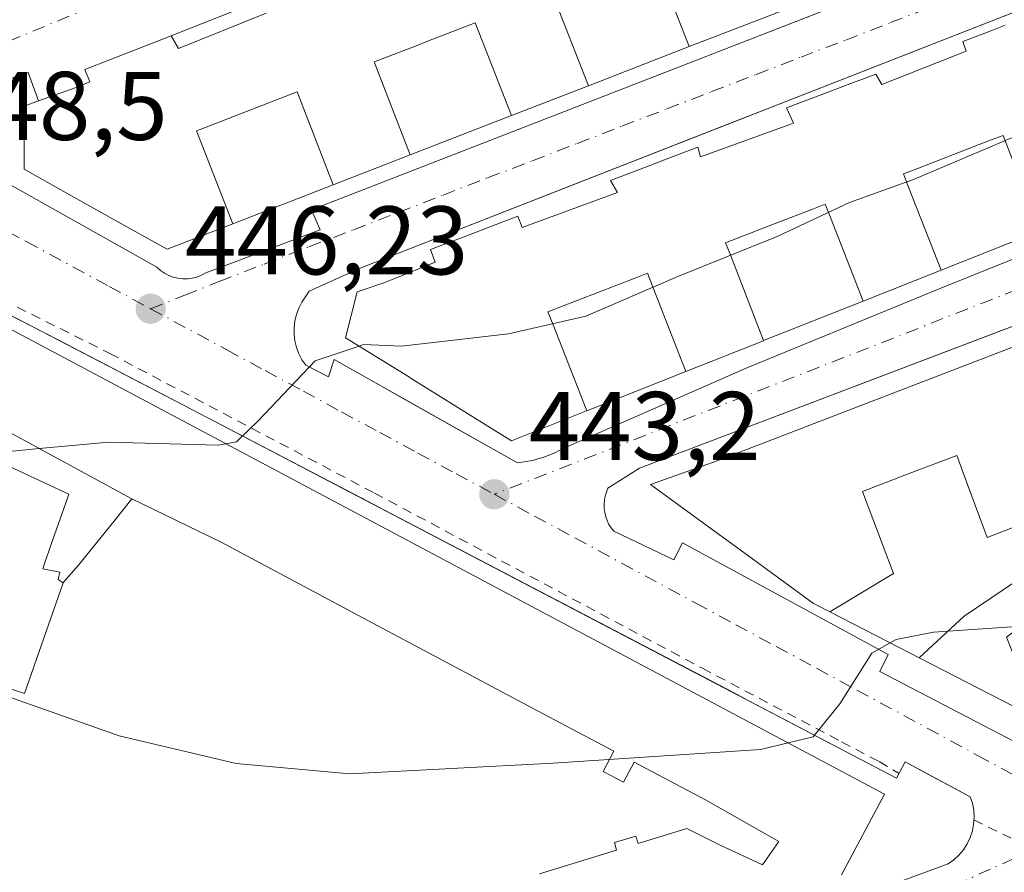
# Model space of a CAD drawing. Units: metres. Extents: x 610711 to 614156, y 4738574 to 4740945.
# Drawn here: x 611074 to 611175, y 4740142 to 4740230 of the extents above; entities that cross this region are included whole.
import ezdxf

# ---------------------------------------------------------------- set-up
doc = ezdxf.new("R2010")
doc.units = ezdxf.units.M
doc.header["$MEASUREMENT"] = 0
doc.linetypes.add('DGN Style 2', pattern=[1.6480167562047852, 0.988810053722871, -0.6592067024819142])
doc.linetypes.add('DGN Style 4', pattern=[2.6384748266838614, 1.318413404963828, -0.6592067024819142, 0.001648016756204785, -0.6592067024819142])
for name, color, linetype, lineweight in [('Carril bici eje', 6, 'DGN Style 2', 13), ('Curva de nivel normal', 30, 'Continuous', 0), ('Edificación Cxs', 1, 'Continuous', 13), ('Elemento construido', 1, 'Continuous', 0), ('Punto de cota en terreno', 7, 'Continuous', 0), ('Rótulo de punto de cota en terreno', 7, 'Continuous', 0), ('Suelo desnudo CxS', 253, 'Continuous', 0), ('Vía urbana Cxs', 4, 'Continuous', 0), ('Vía urbana eje', 4, 'DGN Style 4', 0)]:
    doc.layers.add(name, color=color, linetype=linetype, lineweight=lineweight)
doc.styles.add('Style-Arial', font='txt')

# ---------------------------------------------------------------- blocks, each defined once
blk = doc.blocks.new('5PATER')
at = {"layer": 'Suelo desnudo CxS', "linetype": 'Continuous', "lineweight": 0}
h = blk.add_hatch(color=51, dxfattribs=at)
edge = h.paths.add_edge_path()
edge.add_ellipse((0, 0), major_axis=(-0.1095731443231308, -0.1110710700762829), ratio=0.9994222409660322, start_angle=0, end_angle=360)
blk = doc.blocks.new('*U53')
at = {"layer": 'Vía urbana Cxs', "color": 4, "linetype": 'Continuous', "lineweight": 0}
for points in [[(611158.4501, 4740139.0701, 441.0927999999985), (611169.6300999997, 4740143.190099999, 438.5602999999974), (611170.2200999996, 4740143.600099999, 438.5529999999999), (611170.7401000002, 4740144.090100001, 438.5534999999945), (611171.2100999998, 4740144.640100001, 438.5564000000013), (611171.5900999998, 4740145.2501, 438.5675999999949), (611171.9001000002, 4740145.9001, 438.5840000000026), (611172.1300999997, 4740146.5801, 438.6085000000021), (611172.2600999996, 4740147.280099999, 438.646900000007), (611172.3101000005, 4740148.0001, 438.6955000000017), (611172.2701000003, 4740148.720100001, 438.7584000000061), (611172.1401000004, 4740149.420100001, 438.8322000000044), (611171.9101, 4740150.100099999, 438.9146000000038), (611169.9607999995, 4740151.1403, 439.2137999999978), (611168.4489000002, 4740151.947100001, 439.3877000000066), (611165.2200999996, 4740153.670100001, 441.0929000000033), (611164.3400999998, 4740152.020099999, 442.6143000000012), (611092.6984999999, 4740189.4968, 453.6499999999942), (611066.0800000001, 4740203.310699999, 451.5154999999941)], [(611175.9329000004, 4740262.017100001, 461.4404000000068), (611171.8701, 4740260.3101, 460.7489999999962), (611162.2801000001, 4740257.0001, 458.9375), (611159.0120999999, 4740255.686899999, 460.1054000000004), (611158.0107000005, 4740255.284499999, 460.5476999999955), (611153.5701000001, 4740253.5001, 460.2286000000022), (611144.1401000004, 4740249.590100001, 459.8635000000068), (611140.9266999997, 4740248.3322, 460.6276000000071), (611135.4801000003, 4740246.200099999, 459.1560000000027), (611125.8000999996, 4740242.5101, 458.5089000000008), (611122.6633000001, 4740241.317100001, 458.9309000000067), (611117.0701000001, 4740239.190099999, 458.7927999999956), (611107.9401000004, 4740235.520099999, 458.4780000000028), (611104.3432999998, 4740234.1373, 459.7158000000054), (611099.0701000001, 4740232.110099999, 457.9986999999965), (611089.7100999998, 4740228.380100001, 458.6306000000041), (611086.0831000004, 4740226.9628, 458.3882000000012), (611080.8300999999, 4740224.9101, 457.7057000000059), (611081.3201000001, 4740223.630100001, 460.8953000000038), (611079.8201000001, 4740223.030099999, 460.2265000000043), (611076.0642999997, 4740221.680500001, 456.9293999999937), (611075.0000999998, 4740224.600099999, 453), (611068.2301000003, 4740222.2401, 450.9884000000021)], [(611070.8800999997, 4740214.300100001, 450.8178999999946), (611088.2401000002, 4740204.5801, 452.6539000000049), (611088.6101000002, 4740204.2401, 452.0415999999968), (611089.0100999996, 4740203.960100001, 451.5268000000069), (611089.4501, 4740203.720100001, 451.0730999999942), (611089.9101, 4740203.550100001, 450.7529000000068), (611090.3901000004, 4740203.4301, 450.5316000000021), (611090.8901000004, 4740203.370100001, 450.4453999999969), (611091.3800999997, 4740203.370100001, 450.5050999999949), (611091.8701, 4740203.440099999, 450.7538000000059), (611092.3501000004, 4740203.5601, 451.1515999999974), (611092.8101000005, 4740203.7501, 451.6880999999995), (611093.2500999998, 4740203.9901, 452.2492000000057), (611105.0201000003, 4740208.4001, 448.6918000000006), (611104.1401000004, 4740210.460100001, 450.7323999999935), (611145.4371999997, 4740226.5297, 456.6677999999956), (611159.0136000002, 4740231.8125, 451.0880999999936), (611162.8119000001, 4740233.2905, 456.2192000000068), (611233.3800999997, 4740260.7501, 453.854800000001)], [(611226.3101000005, 4740250.360099999, 447.8359999999957), (611150.2295000004, 4740220.569399999, 452.1054000000004), (611147.9446, 4740219.674699999, 452.1962000000058), (611109.1401000004, 4740204.4801, 449.9235999999946), (611103.9101, 4740202.120100001, 452.3181000000041), (611103.1501000002, 4740200.970100001, 453.0026000000071), (611102.8300999999, 4740200.360099999, 453.3239000000031), (611102.5900999998, 4740199.710100001, 453.6049999999959), (611102.4301000005, 4740199.040100001, 453.7553999999946), (611102.3400999998, 4740198.350099999, 453.8362000000052), (611102.3400999998, 4740197.6601, 453.9611000000005), (611102.4301000005, 4740196.9801, 453.3628000000026), (611102.5900999998, 4740196.3101, 452.4661000000052), (611102.8300999999, 4740195.6601, 451.4792000000016), (611103.1501000002, 4740195.050100001, 450.519100000005), (611103.5401, 4740194.4801, 449.5987000000023), (611105.9001000002, 4740193.300100001, 447.0999000000011), (611106.4801000003, 4740195.0601, 448.6294000000053), (611111.0131999999, 4740192.509600001, 446.9137000000047), (611113.2001, 4740191.279200001, 447.0657000000065), (611125.3201000001, 4740184.460100001, 448.2091999999975), (611125.7701000003, 4740184.5101, 448.5988999999972), (611126.2200999996, 4740184.5801, 449.0467000000062), (611126.6601, 4740184.6601, 449.5285000000004), (611127.1001000004, 4740184.7601, 450.0795000000071), (611127.5401, 4740184.880100001, 450.6735999999946), (611127.9700999996, 4740185.0101, 450.9493999999977), (611128.4001000002, 4740185.1601, 451.2149000000064), (611128.8201000001, 4740185.3301, 451.4606000000058), (611129.2301000003, 4740185.520099999, 451.6766999999964), (611129.6300999997, 4740185.720100001, 451.8380000000034), (611130.0301000001, 4740185.9301, 451.9352999999974), (611148.8701, 4740194.170100001, 452.0920999999944), (611168.8901000004, 4740202.4001, 453.2155000000057), (611195.5547000002, 4740213.1502, 447.1094000000012)], [(611199.0455999998, 4740207.136700001, 447.9809999999998), (611137.8800999997, 4740183.890100001, 454.1251000000047), (611134.6401000004, 4740181.8301, 452.5051999999997), (611134.4801000003, 4740181.4301, 452.2217999999993), (611134.3601000002, 4740181.020099999, 451.9910999999993), (611134.2801000001, 4740180.600099999, 451.8129999999946), (611134.2500999998, 4740180.170100001, 451.700800000006), (611134.2600999996, 4740179.7401, 451.6425000000018), (611134.3201000001, 4740179.3201, 451.6530999999959), (611134.4200999998, 4740178.9001, 451.7173000000039), (611134.5601000005, 4740178.5001, 451.8383000000031), (611134.7401000002, 4740178.110099999, 452.0144), (611134.9700999996, 4740177.7501, 452.2621999999974), (611135.2301000003, 4740177.4101, 452.4228000000003), (611141.4101, 4740174.460100001, 446.4821999999986), (611142.2901, 4740176.2301, 448.4554000000062), (611163.4801000003, 4740164.7401, 441.9315000000061), (611162.6001000004, 4740162.9801, 440.6662999999971), (611184.6700999998, 4740151.4901, 438.9556000000011)]]:
    blk.add_polyline3d(points, dxfattribs=at)

msp = doc.modelspace()

# ---------------------------------------------------------------- linework, layer by layer
at = {"layer": 'Carril bici eje', "color": 6, "linetype": 'DGN Style 2', "lineweight": 13}
for points in [[(611066.4907000001, 4740204.1601, 451.032600000006), (611083.3927999996, 4740195.6976, 451.230899999995), (611110.6185, 4740181.330700001, 449.0651000000071), (611144.3529000003, 4740163.3125, 446.2320999999939), (611158.6807000004, 4740155.741900001, 444.1888000000035), (611162.5297999998, 4740153.708100001, 442.9527999999991), (611164.5921999998, 4740152.492799999, 442.0739999999933)], [(611172.2895000001, 4740147.7038, 438.6762000000017), (611177.3729999998, 4740145.215, 438.5512000000017), (611184.5531000001, 4740142.2544, 440.2106000000058), (611186.7813999997, 4740141.3356, 441.2369000000036)]]:
    msp.add_polyline3d(points, dxfattribs=at)
at = {"layer": 'Curva de nivel normal', "color": 30, "linetype": 'Continuous', "lineweight": 0, "flags": 128}
for points, elevation in [([(611231.5964000003, 4740242.985400001), (611229.6799999997, 4740241.3301), (611222.3499999996, 4740237.120100001), (611213.8499999996, 4740233.170100001), (611209.0999999996, 4740230.6601), (611203.4000000004, 4740228.450099999), (611197.29, 4740226.460100001), (611188.4100000003, 4740222.590100001), (611177.4000000004, 4740218.4001), (611166.0599999996, 4740213.600099999), (611159.4800000006, 4740211.2401), (611152.04, 4740207.7401), (611141.8399999999, 4740203.620100001), (611132.3600000005, 4740199.520099999), (611124.4199999999, 4740197.700099999), (611113.3899999997, 4740196.440099999), (611109.4800000006, 4740196.610099999), (611109.0356999999, 4740196.459600001)], 445), ([(611246.6758000003, 4740203.231799999), (611242.8799999999, 4740199.520099999), (611234.0099999999, 4740192.450099999), (611224.2699999996, 4740185.540100001), (611213.5199999996, 4740178.210100001), (611198.5099999999, 4740171.540100001), (611181.7100000001, 4740167.960100001), (611168.1399999997, 4740167.040100001), (611164.2999999998, 4740166.270099999), (611163.6634999998, 4740165.9179)], 440), ([(611109.0356999999, 4740196.459600001), (611104.5199999996, 4740194.9301), (611098.6799999997, 4740188.800100001), (611096.4100000003, 4740186.590100001), (611095.3211000003, 4740186.4057)], 445), ([(611095.3211000003, 4740186.4057), (611094.5199999996, 4740186.270099999), (611083.2999999998, 4740186.5801), (611076.1212999999, 4740185.9143)], 445), ([(611076.1212999999, 4740185.9143), (611073.3799999999, 4740185.6601), (611068.9858999997, 4740185.362500001)], 445), ([(611153.1649000002, 4740155.6437), (611150.3399999999, 4740154.970100001), (611129, 4740153.540100001), (611108.0800000001, 4740152.460100001), (611096.4000000004, 4740153.5101), (611084.3399999999, 4740156.360099999), (611064.1200000001, 4740163.5001), (611054.7078999998, 4740166.670299999)], 440), ([(611163.6634999998, 4740165.9179), (611161.7699999996, 4740164.870100001), (611158.4800000006, 4740159.6601), (611155.75, 4740156.2601), (611153.1649000002, 4740155.6437)], 440)]:
    msp.add_lwpolyline(points, dxfattribs=dict(at, elevation=elevation))
at = {"layer": 'Edificación Cxs', "color": 1, "linetype": 'Continuous', "lineweight": 13, "flags": 128}
for points, elevation in [([(611143.0096000005, 4740227.267000001), (611132.6364000002, 4740223.2402), (611128.9019999999, 4740232.801999999), (611134.1409999998, 4740234.839000001), (611139.2620000001, 4740236.828000001)], 466.5727999999945), ([(611124.7132000001, 4740220.1646), (611114.2982000001, 4740216.1216), (611110.5710000005, 4740225.683), (611110.6869999999, 4740225.728), (611115.1660000002, 4740227.461999999), (611115.7410000004, 4740227.682), (611120.9790000003, 4740229.725000001)], 465.6015000000044), ([(611106.3729999998, 4740213.045), (611096.0483999997, 4740209.0372), (611092.3150000004, 4740218.585999999), (611092.682, 4740218.728), (611102.648, 4740222.603)], 465.376900000003), ([(611179.1063999999, 4740208.3102), (611168.9094000002, 4740204.2622), (611165.5580000002, 4740212.817), (611165.0329999998, 4740214.163000001), (611166.2450000001, 4740214.631999999), (611170.1730000004, 4740216.152000001), (611174.0710000005, 4740217.662000001), (611175.2829999998, 4740218.131999999), (611175.807, 4740216.780999999)], 462.3484000000027), ([(611160.8968000002, 4740201.0814), (611160.8886000002, 4740201.078500001), (611150.6557999998, 4740197.015799999), (611147.2640000005, 4740205.725000001), (611146.7410000004, 4740207.073999999), (611147.9539999999, 4740207.544), (611151.8459999999, 4740209.055000001), (611155.7819999997, 4740210.579), (611156.9950000001, 4740211.049000001), (611157.5240000002, 4740209.694)], 462.9845999999962), ([(611142.6446000002, 4740193.8356), (611142.6343, 4740193.831900001), (611132.4512, 4740189.788799999), (611128.9869999997, 4740198.642000001), (611128.4630000005, 4740199.986), (611129.676, 4740200.456), (611133.5999999996, 4740201.977), (611137.4929999998, 4740203.488), (611138.7050000001, 4740203.957000001), (611139.2270000001, 4740202.609999999)], 462.7229999999983), ([(611185.2603000002, 4740181.450200001), (611186.0009000005, 4740181.111099999), (611187.0948999999, 4740180.6108), (611177.8370000003, 4740173.096999999), (611171.2819999997, 4740168.677999999), (611166.6409, 4740164.3871), (611165.8017999995, 4740164.818700001), (611157.448, 4740169.112299999), (611164.0029999996, 4740173.057), (611160.8109999998, 4740181.483999999), (611165.642, 4740183.34), (611170.523, 4740185.215), (611171.6409999998, 4740182.204), (611173.6619999995, 4740176.766000001), (611176.0539999995, 4740177.683)], 458.6594999999942), ([(611191.6262999997, 4740178.537599999), (611175.6409999998, 4740166.506999999), (611178.9919999996, 4740158.038600001), (611166.6409, 4740164.3871), (611171.2819999997, 4740168.677999999), (611177.8370000003, 4740173.096999999), (611187.0948999999, 4740180.6108), (611187.1092999997, 4740180.6041), (611187.573, 4740180.391899999)], 448.3800000000046)]:
    msp.add_lwpolyline(points, close=True, dxfattribs=dict(at, elevation=elevation))
for points, elevation in [([(611150.9330000002, 4740230.342800001), (611143.0096000005, 4740227.267000001), (611139.2620000001, 4740236.828000001)], 469.1058000000055), ([(611128.9019999999, 4740232.801999999), (611132.6364000002, 4740223.2402), (611124.7132000001, 4740220.1646), (611120.9790000003, 4740229.725000001), (611115.7410000004, 4740227.682), (611115.1660000002, 4740227.461999999), (611110.6869999999, 4740225.728), (611110.5710000005, 4740225.683), (611114.2982000001, 4740216.1216), (611106.3729999998, 4740213.045), (611102.648, 4740222.603), (611092.682, 4740218.728), (611092.3150000004, 4740218.585999999), (611096.0483999997, 4740209.0372), (611089.2801000001, 4740206.4101), (611085.4530999997, 4740208.5549), (611079.1322999997, 4740212.0975), (611077.7829, 4740212.853700001), (611074.5601000005, 4740214.6601), (611074.5601000005, 4740221.140100001), (611076.0642999997, 4740221.680500001), (611079.8201000001, 4740223.030099999), (611081.3201000001, 4740223.630100001), (611080.8300999999, 4740224.9101), (611086.0831000004, 4740226.9627), (611089.7100999998, 4740228.380100001), (611090.4600999998, 4740227.0701), (611099.4801000003, 4740230.720100001)], 469.1058000000055), ([(611175.807, 4740216.780999999), (611175.2829999998, 4740218.131999999), (611174.0710000005, 4740217.662000001), (611170.1730000004, 4740216.152000001), (611166.2450000001, 4740214.631999999), (611165.0329999998, 4740214.163000001), (611165.5580000002, 4740212.817), (611168.9094000002, 4740204.2622), (611160.8968000002, 4740201.0814), (611157.5240000002, 4740209.694), (611156.9950000001, 4740211.049000001), (611155.7819999997, 4740210.579), (611151.8459999999, 4740209.055000001), (611147.9539999999, 4740207.544), (611146.7410000004, 4740207.073999999), (611147.2640000005, 4740205.725000001), (611150.6557999998, 4740197.015799999), (611150.6451000003, 4740197.0119), (611142.6446000002, 4740193.8356), (611139.2270000001, 4740202.609999999), (611138.7050000001, 4740203.957000001), (611137.4929999998, 4740203.488), (611133.5999999996, 4740201.977), (611129.676, 4740200.456), (611128.4630000005, 4740199.986), (611128.9869999997, 4740198.642000001), (611132.4512, 4740189.788799999), (611132.4437999995, 4740189.7862), (611124.7200999996, 4740186.720100001), (611122.0093, 4740188.4033), (611114.2818999998, 4740193.201900001), (611114.2074999996, 4740193.2481), (611107.6501000002, 4740197.3201), (611108.8300999999, 4740202.030099999), (611111.6901000004, 4740203.0101), (611112.0406999999, 4740203.1513), (611116.8501000004, 4740205.090100001), (611116.3901000004, 4740206.4001), (611120.7323000003, 4740208.0537), (611122.3207, 4740208.658700001), (611125.3701, 4740209.8201), (611125.8201000001, 4740208.6501), (611135.6300999997, 4740212.2601), (611134.9101, 4740213.4901), (611139.0374999996, 4740215.0711), (611140.6261, 4740215.6797), (611143.8901000004, 4740216.9301), (611144.1601, 4740215.920100001), (611153.7100999998, 4740219.4001), (611153.0000999998, 4740220.960100001), (611157.1936999997, 4740222.543500001), (611158.7855000002, 4740223.144500001), (611162.1901000004, 4740224.4301), (611162.8201000001, 4740223.370100001), (611171.5000999998, 4740226.800100001), (611171.1401000004, 4740227.790100001), (611173.9474999999, 4740228.862700001), (611175.5173000004, 4740229.4625)], 462.9845999999955), ([(611176.0539999995, 4740177.683), (611173.6619999995, 4740176.766000001), (611171.6409999998, 4740182.204), (611170.523, 4740185.215), (611165.642, 4740183.34), (611160.8109999998, 4740181.483999999), (611164.0029999996, 4740173.057), (611157.448, 4740169.112299999), (611156.1908, 4740169.759), (611155.7801000001, 4740169.970100001), (611154.2341, 4740171.101700001), (611148.2330999998, 4740175.493899999), (611146.4870999996, 4740176.7719), (611139.0301000001, 4740182.2301), (611145.4014999997, 4740184.476500001), (611145.4401000004, 4740184.4901), (611239.9200999998, 4740220.840100001)], 458.6594999999942), ([(611065.8101000005, 4740202.100099999), (611163.1001000004, 4740150.360099999), (611158.6700999998, 4740142.0601)], 460.7820999999962), ([(611127.608, 4740142.17), (611135.5310000004, 4740144.607000001), (611135.2960000001, 4740145.372), (611137.4950000001, 4740146.048000001), (611137.7300000006, 4740145.282000001), (611142.75, 4740146.825999999), (611143.0300000003, 4740146.681), (611146.2429999998, 4740145.085000001), (611150.5253999997, 4740143.103800001), (611152.2119000005, 4740145.4814), (611144.665, 4740149.77), (611137.341, 4740153.664999999), (611136.2369999997, 4740151.591), (611134.1540000001, 4740152.698000001), (611135.2589999996, 4740154.772), (611127.9859999996, 4740158.640000001), (611111.4879999999, 4740167.418), (611094.8459999999, 4740176.289999999), (611085.6398, 4740180.7402), (611078.1410999997, 4740184.816500001), (611070.7989999996, 4740188.807600001)], 460.7820999999962), ([(611071.2301000003, 4740184.9301), (611076.7915000003, 4740182.335300001), (611079.1601, 4740181.2301), (611079.0173000004, 4740180.820699999), (611077.5308999997, 4740176.5582), (611077.1151999999, 4740175.366000001), (611076.9475999996, 4740174.885299999), (611076.9448999995, 4740174.877400001), (611076.7401000002, 4740174.290100001), (611076.4901000002, 4740173.550100001), (611078.2301000003, 4740173.190099999), (611078.0601000005, 4740172.450099999), (611078.5702000001, 4740172.110400001), (611074.6069999998, 4740160.704), (611072.1449999996, 4740161.539000001)], 461.6147999999956), ([(611072.1449999996, 4740161.539000001), (611074.6069999998, 4740160.704), (611078.5702000001, 4740172.110400001), (611078.6476999996, 4740172.1975), (611080.1700999998, 4740173.9101), (611083.9232999999, 4740178.5965), (611085.6398, 4740180.7402), (611094.8459999999, 4740176.289999999), (611111.4879999999, 4740167.418), (611127.9859999996, 4740158.640000001), (611135.2589999996, 4740154.772), (611134.1540000001, 4740152.698000001), (611136.2369999997, 4740151.591), (611137.341, 4740153.664999999), (611144.665, 4740149.77), (611152.2119000005, 4740145.4814), (611150.5253999997, 4740143.103800001), (611146.2429999998, 4740145.085000001), (611143.0300000003, 4740146.681), (611142.75, 4740146.825999999), (611137.7300000006, 4740145.282000001), (611137.4950000001, 4740146.048000001), (611135.2960000001, 4740145.372), (611135.5310000004, 4740144.607000001), (611127.608, 4740142.17)], 458.2725999999968)]:
    msp.add_lwpolyline(points, dxfattribs=dict(at, elevation=elevation))
at = {"layer": 'Edificación Cxs', "color": 1, "linetype": 'Continuous', "lineweight": 13}
for points in [[(611179.5730999997, 4740241.461100001, 457.671199999997), (611169.1716999998, 4740237.4233, 460.9113999999972), (611161.2474999996, 4740234.347300001, 457.5184000000008), (611150.9329000004, 4740230.3431, 457.774900000004), (611143.0094999997, 4740227.267300001, 457.1922999999952), (611132.6363000004, 4740223.240499999, 459.5780999999988), (611124.7131000003, 4740220.164899999, 456.1291999999958), (611114.2981000004, 4740216.121900001, 458.4214000000065), (611106.3728999998, 4740213.045299999, 456.7094999999972), (611096.0482999999, 4740209.037500001, 456.324099999998)], [(611096.0482999999, 4740209.037500001, 456.324099999998), (611089.2801000001, 4740206.4101, 457.1389000000054), (611085.4530999997, 4740208.5549, 455.4565000000002), (611079.1322999997, 4740212.0975, 453.3019999999961), (611077.7829, 4740212.853700001, 453.545499999993), (611074.5601000005, 4740214.6601, 453.6068999999989), (611074.5601000005, 4740221.140100001, 455.5298999999941), (611076.0642999997, 4740221.680500001, 456.9293999999937), (611079.8201000001, 4740223.030099999, 460.2265000000043), (611081.3201000001, 4740223.630100001, 460.8953000000038), (611080.8300999999, 4740224.9101, 457.7057000000059), (611086.0831000004, 4740226.9627, 458.3883999999962), (611089.7100999998, 4740228.380100001, 458.6306000000041), (611090.4600999998, 4740227.0701, 461.3711999999941), (611099.4801000003, 4740230.720100001, 460.9036000000052)], [(611132.4437999995, 4740189.7862, 453.4934999999969), (611124.7200999996, 4740186.720100001, 452.1916999999958), (611122.0093, 4740188.4033, 451.2716999999975), (611114.2818999998, 4740193.201900001, 449.8377999999939), (611114.2074999996, 4740193.2481, 449.8551000000007), (611107.6501000002, 4740197.3201, 450.2949999999983), (611108.8300999999, 4740202.030099999, 451.257700000002), (611111.6901000004, 4740203.0101, 453.3524999999936), (611112.0406999999, 4740203.1513, 453.4758000000002), (611116.8501000004, 4740205.090100001, 456.4893000000012), (611116.3901000004, 4740206.4001, 453.4219000000012), (611120.7323000003, 4740208.0537, 455.531799999997), (611122.3207, 4740208.658700001, 456.0359000000026), (611125.3701, 4740209.8201, 454.8570000000037), (611125.8201000001, 4740208.6501, 457.8003000000026), (611135.6300999997, 4740212.2601, 457.2226999999984), (611134.9101, 4740213.4901, 454.478099999993), (611139.0374999996, 4740215.0711, 455.0267000000022), (611140.6261, 4740215.6797, 454.8467999999993), (611143.8901000004, 4740216.9301, 454.1062999999995), (611144.1601, 4740215.920100001, 456.3920999999973), (611153.7100999998, 4740219.4001, 457.0479999999953), (611153.0000999998, 4740220.960100001, 452.9934999999969), (611157.1936999997, 4740222.543500001, 454.269100000005), (611158.7855000002, 4740223.144500001, 454.5166000000027), (611162.1901000004, 4740224.4301, 453.9222000000009), (611162.8201000001, 4740223.370100001, 456.5), (611171.5000999998, 4740226.800100001, 456.0914000000049), (611171.1401000004, 4740227.790100001, 454.1296000000002), (611173.9474999999, 4740228.862700001, 455.2764000000025), (611175.5173000004, 4740229.4625, 455.3898000000045)], [(611178.9918999998, 4740158.038899999, 442.4985000000015), (611166.6410999997, 4740164.3873, 441.959600000002), (611165.8017999995, 4740164.818700001, 442.1674000000058), (611157.4483000003, 4740169.112500001, 447.460699999996), (611156.1908, 4740169.759, 447.5565000000061), (611155.7801000001, 4740169.970100001, 447.4689000000071), (611154.2341, 4740171.101700001, 447.0988999999972), (611148.2330999998, 4740175.493899999, 448.5008999999991), (611146.4870999996, 4740176.7719, 449.8904000000039), (611139.0301000001, 4740182.2301, 455.1989000000031), (611145.4014999997, 4740184.476500001, 451.3571999999986), (611145.4401000004, 4740184.4901, 451.3542000000016), (611239.9200999998, 4740220.840100001, 447.7991999999941)], [(611179.1063000001, 4740208.310500001, 451.725099999996), (611168.9093000004, 4740204.262499999, 454.7485000000015), (611160.8967000004, 4740201.081700001, 453.3239000000031), (611160.8886000002, 4740201.078500001, 453.3062999999966), (611150.6557, 4740197.016100001, 454.8148999999976), (611150.6451000003, 4740197.0119, 454.829700000002), (611142.6445000004, 4740193.835899999, 452.3464999999997), (611142.6343, 4740193.831900001, 452.3366999999998), (611132.4511000002, 4740189.789100001, 453.4864999999991), (611132.4437999995, 4740189.7862, 453.4934999999969)], [(611065.8101000005, 4740202.100099999, 452.6584000000003), (611163.1001000004, 4740150.360099999, 445.3675999999978), (611158.6700999998, 4740142.0601, 445.9447999999975)], [(611071.2301000003, 4740184.9301, 459.5720000000001), (611076.7915000003, 4740182.335300001, 458.133600000001), (611079.1601, 4740181.2301, 456.991399999999), (611079.0173000004, 4740180.820699999, 456.9567999999999), (611077.5308999997, 4740176.5582, 458.3429999999935), (611077.1151999999, 4740175.366000001, 458.6024000000034), (611076.9475999996, 4740174.885299999, 458.7050000000018), (611076.9448999995, 4740174.877400001, 458.706600000005), (611076.7401000002, 4740174.290100001, 458.838699999993), (611076.4901000002, 4740173.550100001, 459.008600000001), (611078.2301000003, 4740173.190099999, 456.970100000006), (611078.0601000005, 4740172.450099999, 457.1638999999996), (611078.5701000001, 4740172.110099999, 456.2255000000005), (611078.6476999996, 4740172.1975, 456.1410999999935), (611080.1700999998, 4740173.9101, 453.9597000000067), (611083.9232999999, 4740178.5965, 452.5369000000064), (611085.6401000004, 4740180.7401, 456.8690999999963), (611078.1410999997, 4740184.816500001, 459.8527999999933), (611070.7989999996, 4740188.807600001, 460.0181000000011)]]:
    msp.add_polyline3d(points, dxfattribs=at)
at = {"layer": 'Elemento construido', "color": 1, "linetype": 'Continuous', "lineweight": 0}
for points in [[(611070.8800999997, 4740214.300100001, 450.8178999999946), (611088.2401000002, 4740204.5801, 452.6539000000049), (611088.6101000002, 4740204.2401, 452.0415999999968), (611089.0100999996, 4740203.960100001, 451.5268000000069), (611089.4501, 4740203.720100001, 451.0730999999942), (611089.9101, 4740203.550100001, 450.7529000000068), (611090.3901000004, 4740203.4301, 450.5316000000021), (611090.8901000004, 4740203.370100001, 450.4453999999969), (611091.3800999997, 4740203.370100001, 450.5050999999949), (611091.8701, 4740203.440099999, 450.7538000000059), (611092.3501000004, 4740203.5601, 451.1515999999974), (611092.8101000005, 4740203.7501, 451.6880999999995), (611093.2500999998, 4740203.9901, 452.2492000000057), (611105.0201000003, 4740208.4001, 448.6918000000006), (611104.1401000004, 4740210.460100001, 450.7323999999935), (611233.3800999997, 4740260.7501, 453.854800000001)], [(611226.3101000005, 4740250.360099999, 447.8359999999957), (611109.1401000004, 4740204.4801, 449.9235999999946), (611103.9101, 4740202.120100001, 452.3181000000041), (611103.1501000002, 4740200.970100001, 453.0026000000071), (611102.8300999999, 4740200.360099999, 453.3239000000031), (611102.5900999998, 4740199.710100001, 453.6049999999959), (611102.4301000005, 4740199.040100001, 453.7553999999946), (611102.3400999998, 4740198.350099999, 453.8362000000052), (611102.3400999998, 4740197.6601, 453.9611000000005), (611102.4301000005, 4740196.9801, 453.3628000000026), (611102.5900999998, 4740196.3101, 452.4661000000052), (611102.8300999999, 4740195.6601, 451.4792000000016), (611103.1501000002, 4740195.050100001, 450.519100000005), (611103.5401, 4740194.4801, 449.5987000000023), (611105.9001000002, 4740193.300100001, 447.0999000000011), (611106.4801000003, 4740195.0601, 448.6294000000053), (611125.3201000001, 4740184.460100001, 448.2091999999975)], [(611075.0000999998, 4740224.600099999, 453), (611068.2301000003, 4740222.2401, 450.9884000000021)], [(611237.6801000005, 4740221.8201, 447.290599999993), (611137.8800999997, 4740183.890100001, 454.1251000000047), (611134.6401000004, 4740181.8301, 452.5051999999997), (611134.4801000003, 4740181.4301, 452.2217999999993), (611134.3601000002, 4740181.020099999, 451.9910999999993), (611134.2801000001, 4740180.600099999, 451.8129999999946), (611134.2500999998, 4740180.170100001, 451.700800000006), (611134.2600999996, 4740179.7401, 451.6425000000018), (611134.3201000001, 4740179.3201, 451.6530999999959), (611134.4200999998, 4740178.9001, 451.7173000000039), (611134.5601000005, 4740178.5001, 451.8383000000031), (611134.7401000002, 4740178.110099999, 452.0144), (611134.9700999996, 4740177.7501, 452.2621999999974), (611135.2301000003, 4740177.4101, 452.4228000000003), (611141.4101, 4740174.460100001, 446.4821999999986), (611142.2901, 4740176.2301, 448.4554000000062), (611163.4801000003, 4740164.7401, 441.9315000000061), (611162.6001000004, 4740162.9801, 440.6662999999971), (611184.6700999998, 4740151.4901, 438.9556000000011)], [(611125.3201000001, 4740184.460100001, 448.2091999999975), (611125.7701000003, 4740184.5101, 448.5988999999972), (611126.2200999996, 4740184.5801, 449.0467000000062), (611126.6601, 4740184.6601, 449.5285000000004), (611127.1001000004, 4740184.7601, 450.0795000000071), (611127.5401, 4740184.880100001, 450.6735999999946), (611127.9700999996, 4740185.0101, 450.9493999999977), (611128.4001000002, 4740185.1601, 451.2149000000064), (611128.8201000001, 4740185.3301, 451.4606000000058), (611129.2301000003, 4740185.520099999, 451.6766999999964), (611129.6300999997, 4740185.720100001, 451.8380000000034), (611130.0301000001, 4740185.9301, 451.9352999999974), (611148.8701, 4740194.170100001, 452.0920999999944), (611168.8901000004, 4740202.4001, 453.2155000000057), (611202.4501, 4740215.9301, 456.5369000000064)], [(611164.3400999998, 4740152.020099999, 442.6143000000012), (611149.0625999998, 4740160.012, 447.1535000000004), (611147.5412, 4740160.8079, 447.0840999999928), (611111.6390000005, 4740179.5888, 451.5997000000062), (611109.2559000002, 4740180.8354, 451.3632999999973), (611092.6984999999, 4740189.4968, 453.6499999999942), (611077.9994000001, 4740197.1251, 454.2406000000047), (611072.9285000004, 4740199.7566, 455.500199999995), (611066.0800000001, 4740203.310699999, 451.5154999999941)], [(611158.4501, 4740139.0701, 441.0927999999985), (611169.6300999997, 4740143.190099999, 438.5602999999974), (611170.2200999996, 4740143.600099999, 438.5529999999999), (611170.7401000002, 4740144.090100001, 438.5534999999945), (611171.2100999998, 4740144.640100001, 438.5564000000013), (611171.5900999998, 4740145.2501, 438.5675999999949), (611171.9001000002, 4740145.9001, 438.5840000000026), (611172.1300999997, 4740146.5801, 438.6085000000021), (611172.2600999996, 4740147.280099999, 438.646900000007), (611172.3101000005, 4740148.0001, 438.6955000000017), (611172.2701000003, 4740148.720100001, 438.7584000000061), (611172.1401000004, 4740149.420100001, 438.8322000000044), (611171.9101, 4740150.100099999, 438.9146000000038), (611165.2200999996, 4740153.670100001, 441.0929000000033)]]:
    msp.add_polyline3d(points, dxfattribs=at)
at = {"layer": 'Vía urbana Cxs', "color": 4, "linetype": 'Continuous', "lineweight": 0, "extrusion": (0.05814461709695744, 0.02317087838422012, 0.998039234648394), "elevation": 145824.5638473914, "flags": 128}
msp.add_lwpolyline([(4177238.199559254, -2317899.687558688), (4177238.199559254, -2317889.591926088)], dxfattribs=at)
at = {"layer": 'Vía urbana Cxs', "color": 4, "linetype": 'Continuous', "lineweight": 0, "extrusion": (-0.2686140823071564, 0.7369344807032334, 0.6203015766036226), "elevation": 3329372.60033288, "flags": 128}
msp.add_lwpolyline([(-2197467.785495321, -2632399.887040355), (-2197467.785495321, -2632404.896708024)], dxfattribs=at)
at = {"layer": 'Vía urbana Cxs', "color": 4, "linetype": 'Continuous', "lineweight": 0, "extrusion": (0.2969875136329984, 0.5568515884400477, 0.7757027299151945), "elevation": 2821412.696748247, "flags": 128}
msp.add_lwpolyline([(1691397.119874761, -3467187.060787531), (1691397.119874761, -3467184.650070218)], dxfattribs=at)
at = {"layer": 'Vía urbana Cxs', "color": 4, "linetype": 'Continuous', "lineweight": 0}
for points in [[(611070.8800999997, 4740214.300100001, 450.8178999999946), (611088.2401000002, 4740204.5801, 452.6539000000049), (611088.6101000002, 4740204.2401, 452.0415999999968), (611089.0100999996, 4740203.960100001, 451.5268000000069), (611089.4501, 4740203.720100001, 451.0730999999942), (611089.9101, 4740203.550100001, 450.7529000000068), (611090.3901000004, 4740203.4301, 450.5316000000021), (611090.8901000004, 4740203.370100001, 450.4453999999969), (611091.3800999997, 4740203.370100001, 450.5050999999949), (611091.8701, 4740203.440099999, 450.7538000000059), (611092.3501000004, 4740203.5601, 451.1515999999974), (611092.8101000005, 4740203.7501, 451.6880999999995), (611093.2500999998, 4740203.9901, 452.2492000000057), (611105.0201000003, 4740208.4001, 448.6918000000006), (611104.1401000004, 4740210.460100001, 450.7323999999935), (611145.4371999997, 4740226.5297, 456.6677999999956), (611159.0136000002, 4740231.8126, 451.0881999999983), (611162.8119000001, 4740233.2906, 456.2195000000065), (611233.3800999997, 4740260.7501, 453.854800000001)], [(611226.3101000005, 4740250.360099999, 447.8359999999957), (611150.2295000004, 4740220.569399999, 452.1054000000004), (611147.9446, 4740219.674699999, 452.1962000000058), (611109.1401000004, 4740204.4801, 449.9235999999946), (611103.9101, 4740202.120100001, 452.3181000000041), (611103.1501000002, 4740200.970100001, 453.0026000000071), (611102.8300999999, 4740200.360099999, 453.3239000000031), (611102.5900999998, 4740199.710100001, 453.6049999999959), (611102.4301000005, 4740199.040100001, 453.7553999999946), (611102.3400999998, 4740198.350099999, 453.8362000000052), (611102.3400999998, 4740197.6601, 453.9611000000005), (611102.4301000005, 4740196.9801, 453.3628000000026), (611102.5900999998, 4740196.3101, 452.4661000000052), (611102.8300999999, 4740195.6601, 451.4792000000016), (611103.1501000002, 4740195.050100001, 450.519100000005), (611103.5401, 4740194.4801, 449.5987000000023), (611105.9001000002, 4740193.300100001, 447.0999000000011), (611106.4801000003, 4740195.0601, 448.6294000000053), (611111.0131999999, 4740192.509600001, 446.9137000000047), (611113.2001, 4740191.279200001, 447.0657000000065), (611125.3201000001, 4740184.460100001, 448.2091999999975)], [(611089.7100999998, 4740228.380100001, 458.6306000000041), (611086.0831000004, 4740226.9628, 458.3882000000012), (611080.8300999999, 4740224.9101, 457.7057000000059), (611081.3201000001, 4740223.630100001, 460.8953000000038), (611079.8201000001, 4740223.030099999, 460.2265000000043), (611076.0642999997, 4740221.680500001, 456.9293999999937)], [(611075.0000999998, 4740224.600099999, 453), (611068.2301000003, 4740222.2401, 450.9884000000021)], [(611125.3201000001, 4740184.460100001, 448.2091999999975), (611125.7701000003, 4740184.5101, 448.5988999999972), (611126.2200999996, 4740184.5801, 449.0467000000062), (611126.6601, 4740184.6601, 449.5285000000004), (611127.1001000004, 4740184.7601, 450.0795000000071), (611127.5401, 4740184.880100001, 450.6735999999946), (611127.9700999996, 4740185.0101, 450.9493999999977), (611128.4001000002, 4740185.1601, 451.2149000000064), (611128.8201000001, 4740185.3301, 451.4606000000058), (611129.2301000003, 4740185.520099999, 451.6766999999964), (611129.6300999997, 4740185.720100001, 451.8380000000034), (611130.0301000001, 4740185.9301, 451.9352999999974), (611148.8701, 4740194.170100001, 452.0920999999944), (611168.8901000004, 4740202.4001, 453.2155000000057), (611195.5547000002, 4740213.1502, 447.1094000000012), (611202.4501, 4740215.9301, 456.5369000000064)], [(611199.0455999998, 4740207.136700001, 447.9809999999998), (611137.8800999997, 4740183.890100001, 454.1251000000047), (611134.6401000004, 4740181.8301, 452.5051999999997), (611134.4801000003, 4740181.4301, 452.2217999999993), (611134.3601000002, 4740181.020099999, 451.9910999999993), (611134.2801000001, 4740180.600099999, 451.8129999999946), (611134.2500999998, 4740180.170100001, 451.700800000006), (611134.2600999996, 4740179.7401, 451.6425000000018), (611134.3201000001, 4740179.3201, 451.6530999999959), (611134.4200999998, 4740178.9001, 451.7173000000039), (611134.5601000005, 4740178.5001, 451.8383000000031), (611134.7401000002, 4740178.110099999, 452.0144), (611134.9700999996, 4740177.7501, 452.2621999999974), (611135.2301000003, 4740177.4101, 452.4228000000003), (611141.4101, 4740174.460100001, 446.4821999999986), (611142.2901, 4740176.2301, 448.4554000000062), (611163.4801000003, 4740164.7401, 441.9315000000061), (611162.6001000004, 4740162.9801, 440.6662999999971), (611184.6700999998, 4740151.4901, 438.9556000000011)], [(611164.3400999998, 4740152.020099999, 442.6143000000012), (611149.0625999998, 4740160.012, 447.1535000000004), (611147.5412, 4740160.8079, 447.0840999999928), (611111.6390000005, 4740179.5888, 451.5997000000062), (611109.2559000002, 4740180.8354, 451.3632999999973), (611092.6984999999, 4740189.4968, 453.6499999999942), (611077.9994000001, 4740197.1251, 454.2406000000047), (611072.9285000004, 4740199.7566, 455.500199999995), (611066.0800000001, 4740203.310699999, 451.5154999999941)], [(611158.4501, 4740139.0701, 441.0927999999985), (611169.6300999997, 4740143.190099999, 438.5602999999974), (611170.2200999996, 4740143.600099999, 438.5529999999999), (611170.7401000002, 4740144.090100001, 438.5534999999945), (611171.2100999998, 4740144.640100001, 438.5564000000013), (611171.5900999998, 4740145.2501, 438.5675999999949), (611171.9001000002, 4740145.9001, 438.5840000000026), (611172.1300999997, 4740146.5801, 438.6085000000021), (611172.2600999996, 4740147.280099999, 438.646900000007), (611172.3101000005, 4740148.0001, 438.6955000000017), (611172.2701000003, 4740148.720100001, 438.7584000000061), (611172.1401000004, 4740149.420100001, 438.8322000000044), (611171.9101, 4740150.100099999, 438.9146000000038), (611169.9607999995, 4740151.1403, 439.2137999999978), (611168.4489000002, 4740151.947100001, 439.3877000000066), (611165.2200999996, 4740153.670100001, 441.0929000000033)]]:
    msp.add_polyline3d(points, dxfattribs=at)
at = {"layer": 'Vía urbana eje', "color": 4, "linetype": 'DGN Style 4', "lineweight": 0, "extrusion": (-0.3645116716323316, 0.9311984992206784, 0.0007722000773899613), "elevation": 4191288.526859293, "flags": 128}
msp.add_lwpolyline([(-2297057.767306325, -2791.931557418318), (-2297052.805401655, -2792.883956033694), (-2297037.923332757, -2788.8779611168), (-2297032.970740073, -2789.203457104321), (-2297028.005190284, -2792.593947802082), (-2297023.059887837, -2790.313158948098), (-2297018.097983166, -2789.260758161204), (-2297013.123121388, -2789.868252503456), (-2297008.164861836, -2790.66745835524), (-2296998.259676468, -2788.973851029334), (-2296993.301416914, -2787.88165744501), (-2296988.330200255, -2792.279957847769), (-2296983.368295583, -2790.558457260364), (-2296978.419348017, -2788.721261083419), (-2296973.466755333, -2791.447256355242), (-2296968.504850662, -2790.685755481623), (-2296963.529988885, -2790.589550033683), (-2296958.57537445, -2789.553663623303), (-2296953.622781766, -2788.311960078088), (-2296948.666543963, -2789.449748632711), (-2296943.708284411, -2786.170155700574), (-2296938.740712869, -2786.27836457313), (-2296933.77516308, -2790.751254948161), (-2296928.826215515, -2792.691657644939)], dxfattribs=at)
at = {"layer": 'Vía urbana eje', "color": 4, "linetype": 'DGN Style 4', "lineweight": 0}
for points in [[(611199.3300999999, 4740280.9801, 453.6276000000071), (611181.2516999999, 4740271.382900001, 453.3543000000063), (611143.4691000005, 4740256.619100001, 452.1150000000052), (611089.3353000004, 4740234.5529, 450.8374999999942), (611062.3476999998, 4740223.440300001, 449.570200000002), (611050.5188999996, 4740221.437899999, 449.0571000000054), (611049.2801000001, 4740220.9801, 449.048299999995)], [(611087.5800999999, 4740200.300100001, 447.4706000000006), (611091.1201, 4740201.690099999, 447.9486999999936), (611094.6401000004, 4740203.100099999, 450.3994999999995), (611099.2600999996, 4740204.880100001, 451.4529999999941), (611103.8501000004, 4740206.6601, 448.4238000000041), (611108.4600999998, 4740208.4301, 449.1714999999967), (611113.0701000001, 4740210.210100001, 451.9569000000047), (611117.6700999998, 4740211.9801, 449.1227000000072), (611122.2600999996, 4740213.7601, 448.3929000000062), (611126.8701, 4740215.520099999, 450.2932000000001), (611131.4801000003, 4740217.3101, 449.4272999999957), (611136.0701000001, 4740219.0801, 449.7051000000066), (611140.6901000004, 4740220.850099999, 449.0081999999966), (611145.2801000001, 4740222.630100001, 448.0865000000049), (611149.8901000004, 4740224.4101, 451.4349999999977), (611154.5000999998, 4740226.1801, 450.713699999993), (611159.1001000004, 4740227.940099999, 447.8521000000038), (611163.6901000004, 4740229.7301, 450.537599999996), (611172.9101, 4740233.270099999, 448.6772999999957), (611177.5100999996, 4740235.050100001, 448.997000000003)], [(611049.2801000001, 4740220.9801, 449.048299999995), (611053.5100999996, 4740218.690099999, 448.9661999999954), (611057.7301000003, 4740216.420100001, 448.9039000000049), (611061.9600999998, 4740214.140100001, 448.7299999999959), (611066.2301000003, 4740211.8301, 448.5546999999933), (611070.5000999998, 4740209.5101, 448.3662999999942), (611074.7801000001, 4740207.220100001, 447.6744000000036), (611083.3201000001, 4740202.600099999, 447.1621000000014), (611087.5800999999, 4740200.300100001, 447.4706000000006)], [(611087.5800999999, 4740200.300100001, 447.4706000000006), (611095.4401000004, 4740196.0601, 448.7602000000043), (611099.3701, 4740193.9301, 448.6668999999966), (611103.3000999996, 4740191.8201, 447.0258999999933), (611107.2301000003, 4740189.6801, 445.2010000000009), (611111.1601, 4740187.5701, 444.5184000000008), (611115.0800999999, 4740185.440099999, 444.4995000000054), (611119.0100999996, 4740183.3301, 444.3040000000037), (611122.9401000004, 4740181.210100001, 443.8224999999948)], [(611122.9401000004, 4740181.210100001, 443.8224999999948), (611127.0800999999, 4740178.970100001, 443.6086000000069), (611131.2301000003, 4740176.7401, 447.0063999999985), (611143.6700999998, 4740170.0101, 442.2743000000046), (611147.8000999996, 4740167.790100001, 441.3809999999939), (611151.9600999998, 4740165.550100001, 441.1257999999943), (611156.1001000004, 4740163.3101, 440.891300000003), (611160.2500999998, 4740161.0701, 440.4184999999998), (611172.6700999998, 4740154.350099999, 439.2053000000015), (611176.8201000001, 4740152.110099999, 438.7946999999986), (611185.1001000004, 4740147.6501, 438.2467000000034)], [(611185.1001000004, 4740147.6501, 438.2467000000034), (611181.4101, 4740145.9801, 438.8574999999983), (611174.0100999996, 4740142.6601, 438.3616999999941), (611170.3201000001, 4740140.9901, 440.4893000000012), (611165.7301000003, 4740139.4901, 440.9455000000017), (611156.5500999996, 4740136.470100001, 440.1843999999983), (611151.9600999998, 4740134.970100001, 442.6655000000028), (611147.3701, 4740133.460100001, 441.5176999999967), (611142.7801000001, 4740131.940099999, 440.8438000000024), (611138.1901000004, 4740130.440099999, 442.8411000000052), (611133.6001000004, 4740128.9301, 442.0720000000001), (611129.0301000001, 4740127.4301, 438.9725999999937), (611124.4401000004, 4740125.9301, 441.1432999999961), (611115.2600999996, 4740122.9101, 438.7537000000011), (611110.6700999998, 4740121.4101, 438.2964999999967), (611106.0800999999, 4740119.9001, 438.2458999999944)]]:
    msp.add_polyline3d(points, dxfattribs=at)

# ---------------------------------------------------------------- block references
at = {"layer": 'Punto de cota en terreno', "color": 7, "linetype": 'Continuous', "lineweight": 0, "xscale": 10, "yscale": 10, "zscale": 10}
for p in [(611087.5899999999, 4740200.300000001, 446.2299999999959), (611122.9500000002, 4740181.210000001, 443.1999999999971)]:
    msp.add_blockref('5PATER', p, dxfattribs=at)
at = {"layer": 'Vía urbana Cxs', "color": 4, "linetype": 'Continuous', "lineweight": 0}
msp.add_blockref('*U53', (0, 0), dxfattribs=at)

# ---------------------------------------------------------------- texts
at = {"layer": 'Rótulo de punto de cota en terreno', "color": 7, "linetype": 'Continuous', "lineweight": 0, "style": 'Style-Arial'}
for s, p in [('448,5', (611065.4878000002, 4740217.6678)), ('446,23', (611091.1178000001, 4740203.8278)), ('443,2', (611126.4778000005, 4740184.7378))]:
    msp.add_text(s, height=7.000000000000002, dxfattribs=at).set_placement(p)

doc.saveas('drawing.dxf')
